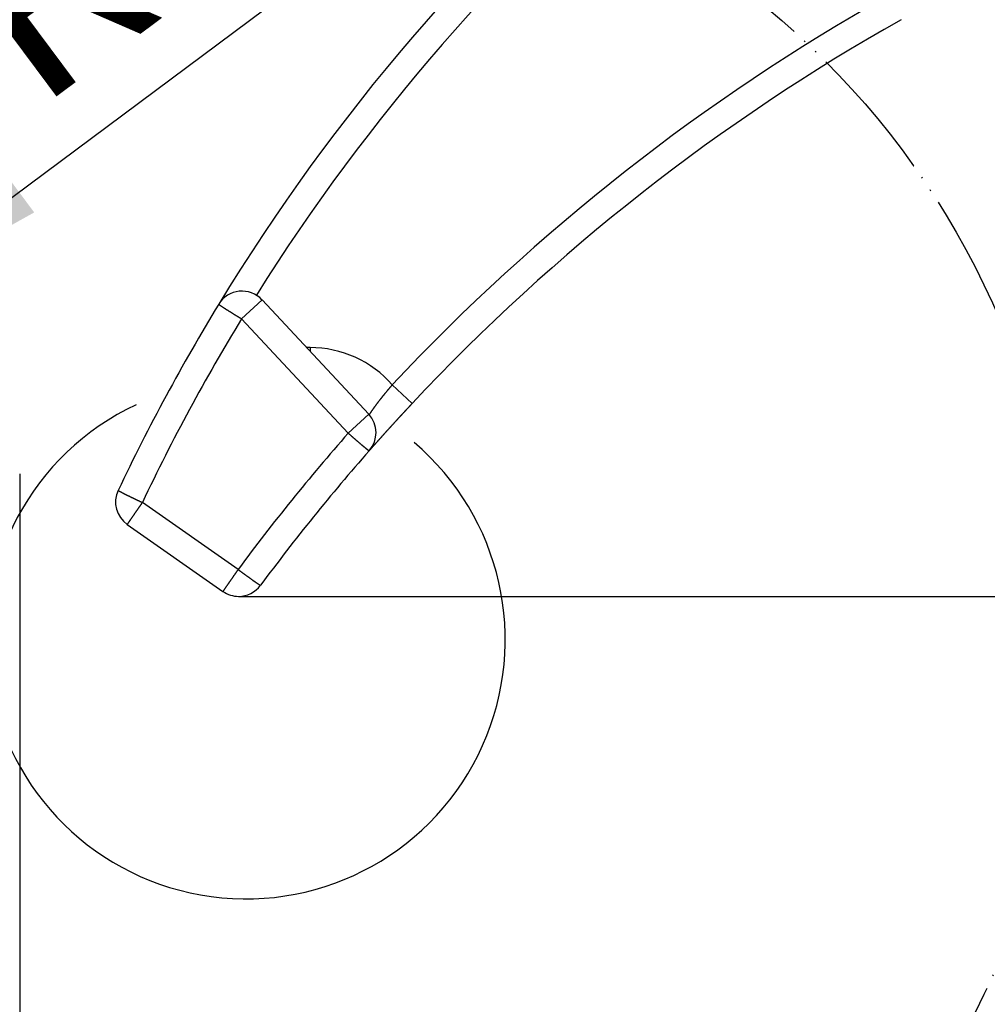
# Model space of a CAD drawing. Units: millimetres. Extents: x 0 to 840, y 0 to 1188.
# Drawn here: x 607 to 678, y 374 to 446 of the extents above; entities that cross this region are included whole.
import ezdxf

# ---------------------------------------------------------------- set-up
doc = ezdxf.new("R2010")
doc.units = ezdxf.units.MM
doc.linetypes.add('PHANTOM', pattern=[13, 10, -1, 0, -1, 0, -1])
for name, color, linetype in [('1', 7, 'Continuous'), ('SKETCH_GEOMETRY__ISO_', 7, 'Continuous'), ('VISIBLE__ISO_', 7, 'Continuous'), ('VISIBLE_NARROW__ISO_', 7, 'Continuous')]:
    doc.layers.add(name, color=color, linetype=linetype)
doc.styles.add('CONVERTER_12', font='txt.shx', dxfattribs={"width": 0.9})
doc.dimstyles.new('ME10_DIM_27', dxfattribs={"dimtxt": 14, "dimasz": 14, "dimexe": 4, "dimexo": 0, "dimgap": 4, "dimtad": 1, "dimdsep": 46, "dimtxsty": 'CONVERTER_12', "dimsah": 1, "dimcen": 0.09, "dimclrd": 2, "dimclre": 2, "dimclrt": 7, "dimadec": 0, "dimazin": 0, "dimtfac": 1, "dimtdec": 4, "dimtix": 1, "dimtmove": 0, "dimatfit": 3, "dimfxl": 1, "dimtolj": 1, "dimtzin": 0, "dimarcsym": 0})
doc.dimstyles.new('ME10_DIM_30', dxfattribs={"dimtxt": 14, "dimasz": 14, "dimexe": 4, "dimexo": 0, "dimgap": 4, "dimtad": 1, "dimdsep": 46, "dimtxsty": 'CONVERTER_12', "dimsah": 1, "dimcen": 0.09, "dimclrd": 2, "dimclre": 2, "dimclrt": 7, "dimadec": 0, "dimazin": 0, "dimtfac": 1, "dimtdec": 4, "dimtix": 1, "dimtmove": 0, "dimatfit": 3, "dimfxl": 1, "dimtolj": 1, "dimtzin": 0, "dimarcsym": 0})
doc.dimstyles.new('ME10_DIM_31', dxfattribs={"dimtxt": 14, "dimasz": 14, "dimexe": 4, "dimexo": 0, "dimgap": 4, "dimtad": 1, "dimdsep": 46, "dimtxsty": 'CONVERTER_12', "dimsah": 1, "dimcen": 0.09, "dimclrd": 2, "dimclre": 2, "dimclrt": 7, "dimadec": 0, "dimazin": 0, "dimtfac": 1, "dimtdec": 4, "dimtix": 1, "dimtmove": 0, "dimatfit": 3, "dimfxl": 1, "dimtolj": 1, "dimtzin": 0, "dimarcsym": 0})

# ---------------------------------------------------------------- blocks, each defined once
blk = doc.blocks.new('*D21')
at = {"layer": '1', "color": 2, "linetype": 'Continuous'}
for p, q in [((762.85, 435.349), (762.85, 463.349)), ((690.85, 435.349), (766.85, 435.349)), ((762.85, 404.112), (762.85, 435.349)), ((623.391, 404.112), (766.85, 404.112)), ((762.85, 376.112), (762.85, 404.112))]:
    blk.add_line(p, q, dxfattribs=at)
at = {"layer": '1', "color": 2}
for points in [[(761.007, 449.349), (764.694, 449.349), (762.85, 435.349)], [(764.694, 390.112), (761.007, 390.112), (762.85, 404.112)]]:
    blk.add_solid(points, dxfattribs=at)
at = {"layer": '1', "color": 7, "insert": (758.85, 409.836), "char_height": 14, "attachment_point": 7, "rotation": 90, "line_spacing_factor": 0.60024, "style": 'CONVERTER_12'}
blk.add_mtext('32', dxfattribs=at)
blk = doc.blocks.new('*D24')
at = {"layer": '1', "color": 2, "linetype": 'Continuous'}
for p, q in [((690.85, 485.349), (793.895, 485.349)), ((789.895, 404.112), (789.895, 485.349)), ((623.391, 404.112), (793.895, 404.112))]:
    blk.add_line(p, q, dxfattribs=at)
at = {"layer": '1', "color": 2}
for points in [[(791.738, 471.349), (788.052, 471.349), (789.895, 485.349)], [(788.052, 418.112), (791.738, 418.112), (789.895, 404.112)]]:
    blk.add_solid(points, dxfattribs=at)
at = {"layer": '1', "color": 7, "insert": (785.895, 428), "char_height": 14, "attachment_point": 7, "rotation": 90, "line_spacing_factor": 0.60024, "style": 'CONVERTER_12'}
blk.add_mtext('82', dxfattribs=at)
blk = doc.blocks.new('*D25')
at = {"layer": '1', "color": 2, "linetype": 'Continuous'}
for p, q in [((690.85, 435.349), (690.85, 296.939)), ((607.35, 413.081), (607.35, 296.939)), ((690.85, 300.939), (607.35, 300.939))]:
    blk.add_line(p, q, dxfattribs=at)
at = {"layer": '1', "color": 2}
for points in [[(621.35, 302.783), (621.35, 299.096), (607.35, 300.939)], [(676.85, 299.096), (676.85, 302.783), (690.85, 300.939)]]:
    blk.add_solid(points, dxfattribs=at)
at = {"layer": '1', "color": 7, "insert": (632.049, 306.339), "char_height": 14, "attachment_point": 7, "rotation": 0.00014, "line_spacing_factor": 0.60024, "style": 'CONVERTER_12'}
blk.add_mtext('83,5', dxfattribs=at)
blk = doc.blocks.new('*D26')
at = {"layer": '1', "color": 2, "linetype": 'Continuous'}
blk.add_line((661.85, 474.349), (596.086, 425.369), dxfattribs=at)
at = {"layer": '1', "color": 2}
blk.add_solid([(606.213, 435.209), (608.415, 432.253), (596.086, 425.369)], dxfattribs=at)
at = {"layer": '1', "color": 7, "insert": (608.499, 439.601), "char_height": 14, "attachment_point": 7, "rotation": 36.67803, "line_spacing_factor": 0.60024, "style": 'CONVERTER_12'}
blk.add_mtext('\\C7;R\\C7;82', dxfattribs=at)

msp = doc.modelspace()

# ---------------------------------------------------------------- linework, layer by layer
at = {"layer": '1', "color": 5, "linetype": 'PHANTOM'}
msp.add_circle((623.929, 400.939), 60, dxfattribs=at)
at = {"layer": 'SKETCH_GEOMETRY__ISO_', "color": 7, "linetype": 'Continuous'}
msp.add_arc((623.929, 400.939), 19, 115.03759, 49.52998, dxfattribs=at)
at = {"layer": 'VISIBLE__ISO_', "color": 7, "linetype": 'Continuous'}
for p, q in [((632.924, 417.467), (625.107, 425.85)), ((615.227, 409.385), (622.244, 404.473))]:
    msp.add_line(p, q, dxfattribs=at)
msp.add_lwpolyline([(632.963, 414.782), (632.976, 414.797), (632.99, 414.812), (633.003, 414.828), (633.017, 414.843), (633.03, 414.858), (633.044, 414.874), (633.058, 414.889), (633.071, 414.905), (633.085, 414.92), (633.099, 414.936), (633.113, 414.952), (633.126, 414.967), (633.14, 414.983), (633.154, 414.999), (633.168, 415.015), (633.182, 415.031), (633.196, 415.047), (633.211, 415.063), (633.225, 415.079), (633.239, 415.095), (633.253, 415.111), (633.268, 415.127), (633.282, 415.143), (633.296, 415.159), (633.311, 415.176), (633.325, 415.192), (633.34, 415.208), (633.354, 415.225), (633.369, 415.241), (633.383, 415.257), (633.398, 415.274), (633.413, 415.291), (633.427, 415.307), (633.442, 415.324), (633.457, 415.34), (633.472, 415.357), (633.487, 415.374), (633.501, 415.39), (633.516, 415.407), (633.531, 415.424), (633.546, 415.441), (633.561, 415.458), (633.577, 415.475), (633.592, 415.492), (633.607, 415.509), (633.622, 415.526), (633.637, 415.543), (633.653, 415.56), (633.668, 415.577), (633.683, 415.594), (633.699, 415.612), (633.714, 415.629), (633.73, 415.646), (633.745, 415.664), (633.761, 415.681), (633.776, 415.698), (633.792, 415.716), (633.807, 415.733), (633.823, 415.751), (633.839, 415.768), (633.854, 415.786), (633.87, 415.803), (633.886, 415.821), (633.902, 415.839), (633.918, 415.856), (633.934, 415.874), (633.949, 415.892), (633.965, 415.91), (633.981, 415.927), (633.997, 415.945), (634.013, 415.963), (634.03, 415.981), (634.046, 415.999), (634.062, 416.017), (634.078, 416.035), (634.094, 416.053), (634.11, 416.071), (634.127, 416.089), (634.143, 416.107), (634.159, 416.125), (634.176, 416.143), (634.192, 416.161), (634.209, 416.18), (634.225, 416.198), (634.241, 416.216), (634.258, 416.234), (634.275, 416.253), (634.291, 416.271), (634.308, 416.289), (634.324, 416.308), (634.341, 416.326), (634.358, 416.345), (634.374, 416.363), (634.391, 416.382), (634.408, 416.4), (634.425, 416.419), (634.441, 416.437), (634.458, 416.456), (634.475, 416.474), (634.492, 416.493), (634.509, 416.512), (634.526, 416.53), (634.543, 416.549), (634.56, 416.568), (634.577, 416.586), (634.594, 416.605), (634.611, 416.624), (634.628, 416.643), (634.645, 416.662), (634.663, 416.68), (634.68, 416.699), (634.697, 416.718), (634.714, 416.737), (634.731, 416.756), (634.749, 416.775), (634.766, 416.794), (634.783, 416.813), (634.801, 416.832), (634.818, 416.851), (634.835, 416.87), (634.853, 416.889), (634.87, 416.908), (634.888, 416.927), (634.905, 416.946), (634.923, 416.966), (634.94, 416.985), (634.958, 417.004), (634.976, 417.023), (634.993, 417.042), (635.011, 417.062), (635.028, 417.081), (635.046, 417.1), (635.064, 417.119), (635.082, 417.139), (635.099, 417.158), (635.117, 417.177), (635.135, 417.197), (635.153, 417.216), (635.17, 417.235), (635.188, 417.255), (635.206, 417.274), (635.224, 417.293), (635.242, 417.313), (635.26, 417.332), (635.278, 417.352), (635.296, 417.371), (635.313, 417.391), (635.331, 417.41), (635.349, 417.429), (635.367, 417.449), (635.385, 417.468), (635.403, 417.488), (635.421, 417.507), (635.439, 417.527), (635.457, 417.546), (635.475, 417.566), (635.493, 417.585), (635.511, 417.605), (635.53, 417.624), (635.548, 417.644), (635.566, 417.663), (635.584, 417.683), (635.602, 417.702), (635.62, 417.722), (635.638, 417.742), (635.656, 417.761), (635.674, 417.781), (635.693, 417.8), (635.711, 417.82), (635.729, 417.839), (635.747, 417.859), (635.765, 417.878), (635.783, 417.898), (635.802, 417.917), (635.82, 417.937), (635.838, 417.956), (635.856, 417.976), (635.874, 417.995), (635.892, 418.015), (635.911, 418.034), (635.929, 418.054), (635.947, 418.073), (635.965, 418.093), (635.983, 418.112), (636.002, 418.132), (636.02, 418.151), (636.038, 418.171), (636.056, 418.19), (636.074, 418.209), (636.093, 418.229), (636.111, 418.248)], dxfattribs=at)
for centre, radius, start, end in [((750.063, 347.531), 150, 130.17147, 148.66962), ((745.567, 315.685), 150, 119.39061, 136.86211), ((623.644, 424.486), 2, 43, 148.66962), ((750.063, 347.531), 150, 148.66962, 154.59553), ((631.461, 416.103), 2, 318.65074, 43), ((745.567, 315.685), 150, 138.65074, 143.49355), ((616.374, 411.023), 2, 154.59553, 235.00798), ((623.391, 406.112), 2, 270, 323.49355), ((623.391, 406.112), 2, 235.00798, 270)]:
    msp.add_arc(centre, radius, start, end, dxfattribs=at)
at = {"layer": 'VISIBLE_NARROW__ISO_', "color": 7, "linetype": 'Continuous'}
for p, q in [((625.107, 425.85), (623.609, 424.454)), ((623.609, 424.454), (631.427, 416.071)), ((628.63, 422.349), (628.372, 422.349)), ((628.63, 422.349), (628.63, 422.072)), ((634.651, 419.616), (636.111, 418.248)), ((631.427, 416.071), (632.924, 417.467)), ((623.356, 406.079), (616.339, 410.991))]:
    msp.add_line(p, q, dxfattribs=at)
for points in [[(621.935, 425.526), (621.935, 425.526), (621.935, 425.525), (621.936, 425.524), (621.936, 425.523), (621.937, 425.522), (621.938, 425.521), (621.94, 425.519), (621.941, 425.518), (621.943, 425.516), (621.945, 425.514), (621.948, 425.512), (621.95, 425.51), (621.953, 425.507), (621.956, 425.505), (621.96, 425.502), (621.963, 425.499), (621.967, 425.496), (621.971, 425.493), (621.976, 425.489), (621.98, 425.486), (621.985, 425.482), (621.991, 425.479), (621.996, 425.475), (622.002, 425.471), (622.007, 425.466), (622.014, 425.462), (622.02, 425.458), (622.027, 425.453), (622.033, 425.448), (622.04, 425.443), (622.048, 425.438), (622.055, 425.433), (622.063, 425.428), (622.071, 425.422), (622.079, 425.416), (622.088, 425.411), (622.097, 425.405), (622.106, 425.399), (622.115, 425.392), (622.124, 425.386), (622.134, 425.38), (622.144, 425.373), (622.154, 425.366), (622.164, 425.36), (622.175, 425.353), (622.186, 425.345), (622.197, 425.338), (622.208, 425.331), (622.219, 425.323), (622.231, 425.316), (622.243, 425.308), (622.255, 425.3), (622.267, 425.292), (622.28, 425.284), (622.292, 425.276), (622.305, 425.267), (622.318, 425.259), (622.331, 425.25), (622.345, 425.242), (622.359, 425.233), (622.372, 425.224), (622.386, 425.215), (622.401, 425.206), (622.415, 425.197), (622.43, 425.187), (622.444, 425.178), (622.459, 425.168), (622.475, 425.158), (622.49, 425.149), (622.505, 425.139), (622.521, 425.129), (622.537, 425.119), (622.553, 425.109), (622.569, 425.098), (622.585, 425.088), (622.602, 425.078), (622.618, 425.067), (622.635, 425.057), (622.652, 425.046), (622.669, 425.035), (622.686, 425.024), (622.704, 425.013), (622.721, 425.002), (622.739, 424.991), (622.757, 424.98), (622.775, 424.969), (622.793, 424.958), (622.811, 424.946), (622.829, 424.935), (622.848, 424.923), (622.866, 424.912), (622.885, 424.9), (622.903, 424.888), (622.922, 424.877), (622.941, 424.865), (622.96, 424.853), (622.98, 424.841), (622.999, 424.829), (623.018, 424.817), (623.038, 424.805), (623.057, 424.793), (623.077, 424.781), (623.097, 424.768), (623.117, 424.756), (623.136, 424.744), (623.156, 424.731), (623.176, 424.719), (623.197, 424.707), (623.217, 424.694), (623.237, 424.682), (623.257, 424.669), (623.278, 424.657), (623.298, 424.644), (623.319, 424.631), (623.339, 424.619), (623.36, 424.606), (623.38, 424.594), (623.401, 424.581), (623.422, 424.568), (623.442, 424.556), (623.463, 424.543), (623.484, 424.53), (623.505, 424.517), (623.526, 424.505), (623.546, 424.492), (623.567, 424.479), (623.588, 424.467), (623.609, 424.454)], [(634.651, 419.616), (634.642, 419.604), (634.632, 419.593), (634.622, 419.582), (634.612, 419.57), (634.602, 419.559), (634.592, 419.548), (634.583, 419.536), (634.573, 419.525), (634.563, 419.513), (634.553, 419.502), (634.543, 419.491), (634.534, 419.479), (634.524, 419.468), (634.514, 419.456), (634.504, 419.445), (634.495, 419.434), (634.485, 419.422), (634.475, 419.411), (634.465, 419.399), (634.456, 419.388), (634.446, 419.376), (634.436, 419.365), (634.426, 419.353), (634.417, 419.342), (634.407, 419.33), (634.397, 419.319), (634.387, 419.307), (634.378, 419.296), (634.368, 419.284), (634.358, 419.273), (634.348, 419.261), (634.339, 419.25), (634.329, 419.238), (634.319, 419.227), (634.31, 419.215), (634.3, 419.204), (634.29, 419.192), (634.281, 419.181), (634.271, 419.169), (634.261, 419.158), (634.252, 419.146), (634.242, 419.135), (634.232, 419.123), (634.223, 419.111), (634.213, 419.1), (634.204, 419.088), (634.194, 419.077), (634.184, 419.065), (634.175, 419.054), (634.165, 419.042), (634.156, 419.031), (634.146, 419.019), (634.137, 419.007), (634.127, 418.996), (634.118, 418.984), (634.108, 418.973), (634.099, 418.961), (634.089, 418.95), (634.08, 418.938), (634.07, 418.926), (634.061, 418.915), (634.051, 418.903), (634.042, 418.892), (634.032, 418.88), (634.023, 418.868), (634.013, 418.857), (634.004, 418.845), (633.995, 418.834), (633.985, 418.822), (633.976, 418.811), (633.967, 418.799), (633.957, 418.787), (633.948, 418.776), (633.938, 418.764), (633.929, 418.753), (633.92, 418.741), (633.911, 418.73), (633.901, 418.718), (633.892, 418.706), (633.883, 418.695), (633.874, 418.683), (633.864, 418.672), (633.855, 418.66), (633.846, 418.649), (633.837, 418.637), (633.828, 418.625), (633.818, 418.614), (633.809, 418.602), (633.8, 418.591), (633.791, 418.579), (633.782, 418.568), (633.773, 418.556), (633.764, 418.545), (633.755, 418.533), (633.746, 418.521), (633.737, 418.51), (633.728, 418.498), (633.719, 418.487), (633.71, 418.475), (633.701, 418.464), (633.692, 418.452), (633.683, 418.441), (633.674, 418.429), (633.665, 418.418), (633.656, 418.406), (633.647, 418.395), (633.638, 418.383), (633.63, 418.372), (633.621, 418.36), (633.612, 418.349), (633.603, 418.337), (633.594, 418.326), (633.586, 418.314), (633.577, 418.303), (633.568, 418.292), (633.559, 418.28), (633.551, 418.269), (633.542, 418.257), (633.533, 418.246), (633.525, 418.234), (633.516, 418.223), (633.507, 418.211), (633.499, 418.2), (633.49, 418.188), (633.482, 418.177), (633.473, 418.166), (633.465, 418.154), (633.456, 418.143), (633.448, 418.131), (633.439, 418.12), (633.431, 418.109), (633.422, 418.097), (633.414, 418.086), (633.405, 418.074), (633.397, 418.063), (633.389, 418.052), (633.38, 418.04), (633.372, 418.029), (633.364, 418.017), (633.355, 418.006), (633.347, 417.995), (633.339, 417.983), (633.331, 417.972), (633.322, 417.96), (633.314, 417.949), (633.306, 417.938), (633.298, 417.926), (633.29, 417.915), (633.282, 417.904), (633.273, 417.892), (633.265, 417.881), (633.257, 417.87), (633.249, 417.858), (633.241, 417.847), (633.233, 417.836), (633.225, 417.824), (633.217, 417.813), (633.209, 417.801), (633.201, 417.79), (633.193, 417.779), (633.186, 417.767), (633.178, 417.756), (633.17, 417.745), (633.162, 417.734), (633.154, 417.722), (633.146, 417.711), (633.139, 417.7), (633.131, 417.688), (633.123, 417.677), (633.116, 417.666), (633.108, 417.654), (633.1, 417.643), (633.093, 417.632), (633.085, 417.62), (633.077, 417.609), (633.07, 417.598), (633.062, 417.586), (633.055, 417.575), (633.047, 417.564), (633.04, 417.553), (633.032, 417.541), (633.025, 417.53), (633.017, 417.519), (633.01, 417.507), (633.002, 417.496), (632.995, 417.485), (632.988, 417.474), (632.98, 417.462), (632.973, 417.451), (632.966, 417.44), (632.959, 417.428)], [(631.427, 416.071), (631.445, 416.054), (631.463, 416.038), (631.482, 416.022), (631.5, 416.006), (631.519, 415.989), (631.537, 415.973), (631.556, 415.957), (631.574, 415.941), (631.592, 415.925), (631.611, 415.909), (631.629, 415.893), (631.648, 415.877), (631.666, 415.861), (631.684, 415.845), (631.702, 415.829), (631.721, 415.813), (631.739, 415.797), (631.757, 415.781), (631.775, 415.766), (631.793, 415.75), (631.811, 415.734), (631.829, 415.719), (631.847, 415.703), (631.864, 415.688), (631.882, 415.672), (631.9, 415.657), (631.918, 415.642), (631.935, 415.627), (631.953, 415.612), (631.97, 415.597), (631.987, 415.582), (632.005, 415.567), (632.022, 415.552), (632.039, 415.537), (632.056, 415.523), (632.073, 415.508), (632.089, 415.494), (632.106, 415.479), (632.123, 415.465), (632.139, 415.451), (632.156, 415.437), (632.172, 415.423), (632.188, 415.409), (632.204, 415.395), (632.22, 415.381), (632.236, 415.368), (632.252, 415.354), (632.268, 415.341), (632.283, 415.328), (632.298, 415.315), (632.314, 415.302), (632.329, 415.289), (632.344, 415.276), (632.359, 415.264), (632.373, 415.251), (632.388, 415.239), (632.403, 415.226), (632.417, 415.214), (632.431, 415.202), (632.445, 415.191), (632.459, 415.179), (632.473, 415.167), (632.486, 415.156), (632.5, 415.145), (632.513, 415.134), (632.526, 415.123), (632.539, 415.112), (632.552, 415.101), (632.564, 415.091), (632.577, 415.08), (632.589, 415.07), (632.601, 415.06), (632.613, 415.05), (632.625, 415.04), (632.636, 415.031), (632.648, 415.021), (632.659, 415.012), (632.67, 415.003), (632.681, 414.994), (632.692, 414.985), (632.702, 414.977), (632.712, 414.968), (632.723, 414.96), (632.732, 414.952), (632.742, 414.944), (632.752, 414.936), (632.761, 414.929), (632.77, 414.921), (632.779, 414.914), (632.788, 414.907), (632.796, 414.9), (632.805, 414.894), (632.813, 414.887), (632.821, 414.881), (632.829, 414.875), (632.836, 414.869), (632.843, 414.863), (632.851, 414.858), (632.858, 414.852), (632.864, 414.847), (632.871, 414.842), (632.877, 414.838), (632.883, 414.833), (632.889, 414.829), (632.894, 414.824), (632.9, 414.82), (632.905, 414.816), (632.91, 414.813), (632.915, 414.809), (632.919, 414.806), (632.924, 414.803), (632.928, 414.8), (632.932, 414.798), (632.935, 414.795), (632.939, 414.793), (632.942, 414.791), (632.945, 414.789), (632.948, 414.787), (632.95, 414.786), (632.952, 414.785), (632.955, 414.784), (632.956, 414.783), (632.958, 414.782), (632.959, 414.782), (632.961, 414.781), (632.962, 414.781), (632.962, 414.781), (632.963, 414.782)], [(614.568, 411.881), (614.568, 411.881), (614.568, 411.88), (614.568, 411.879), (614.569, 411.878), (614.57, 411.877), (614.571, 411.876), (614.573, 411.875), (614.574, 411.873), (614.576, 411.872), (614.579, 411.87), (614.581, 411.868), (614.584, 411.866), (614.587, 411.864), (614.591, 411.862), (614.594, 411.86), (614.598, 411.857), (614.602, 411.855), (614.607, 411.852), (614.612, 411.849), (614.617, 411.846), (614.622, 411.843), (614.627, 411.84), (614.633, 411.837), (614.639, 411.833), (614.645, 411.83), (614.652, 411.826), (614.659, 411.822), (614.666, 411.818), (614.673, 411.814), (614.681, 411.81), (614.688, 411.806), (614.696, 411.802), (614.705, 411.797), (614.713, 411.792), (614.722, 411.788), (614.731, 411.783), (614.74, 411.778), (614.75, 411.773), (614.76, 411.768), (614.77, 411.762), (614.78, 411.757), (614.79, 411.752), (614.801, 411.746), (614.812, 411.74), (614.823, 411.734), (614.835, 411.728), (614.846, 411.722), (614.858, 411.716), (614.87, 411.71), (614.883, 411.704), (614.895, 411.697), (614.908, 411.691), (614.921, 411.684), (614.934, 411.677), (614.948, 411.67), (614.961, 411.663), (614.975, 411.656), (614.989, 411.649), (615.004, 411.642), (615.018, 411.635), (615.033, 411.627), (615.047, 411.62), (615.063, 411.612), (615.078, 411.605), (615.093, 411.597), (615.109, 411.589), (615.125, 411.581), (615.141, 411.573), (615.157, 411.565), (615.173, 411.557), (615.19, 411.548), (615.207, 411.54), (615.224, 411.532), (615.241, 411.523), (615.258, 411.515), (615.275, 411.506), (615.293, 411.497), (615.311, 411.489), (615.329, 411.48), (615.347, 411.471), (615.365, 411.462), (615.383, 411.453), (615.402, 411.444), (615.42, 411.434), (615.439, 411.425), (615.458, 411.416), (615.477, 411.407), (615.496, 411.397), (615.516, 411.388), (615.535, 411.378), (615.555, 411.369), (615.574, 411.359), (615.594, 411.349), (615.614, 411.34), (615.634, 411.33), (615.654, 411.32), (615.675, 411.31), (615.695, 411.3), (615.716, 411.29), (615.736, 411.28), (615.757, 411.27), (615.778, 411.26), (615.798, 411.25), (615.819, 411.24), (615.84, 411.23), (615.861, 411.22), (615.883, 411.209), (615.904, 411.199), (615.925, 411.189), (615.947, 411.179), (615.968, 411.168), (615.99, 411.158), (616.011, 411.148), (616.033, 411.137), (616.054, 411.127), (616.076, 411.116), (616.098, 411.106), (616.12, 411.096), (616.142, 411.085), (616.163, 411.075), (616.185, 411.064), (616.207, 411.054), (616.229, 411.043), (616.251, 411.033), (616.273, 411.022), (616.295, 411.012), (616.317, 411.001), (616.339, 410.991)], [(616.339, 410.991), (616.326, 410.971), (616.312, 410.951), (616.298, 410.931), (616.284, 410.912), (616.27, 410.892), (616.256, 410.872), (616.243, 410.853), (616.229, 410.833), (616.215, 410.813), (616.201, 410.794), (616.188, 410.774), (616.174, 410.754), (616.16, 410.735), (616.147, 410.715), (616.133, 410.696), (616.12, 410.677), (616.106, 410.657), (616.093, 410.638), (616.079, 410.619), (616.066, 410.6), (616.053, 410.58), (616.039, 410.561), (616.026, 410.542), (616.013, 410.524), (616, 410.505), (615.987, 410.486), (615.974, 410.467), (615.961, 410.449), (615.948, 410.43), (615.935, 410.412), (615.922, 410.393), (615.909, 410.375), (615.897, 410.357), (615.884, 410.339), (615.872, 410.321), (615.859, 410.303), (615.847, 410.285), (615.835, 410.268), (615.822, 410.25), (615.81, 410.233), (615.798, 410.216), (615.786, 410.198), (615.775, 410.181), (615.763, 410.164), (615.751, 410.148), (615.739, 410.131), (615.728, 410.114), (615.717, 410.098), (615.705, 410.082), (615.694, 410.066), (615.683, 410.05), (615.672, 410.034), (615.661, 410.018), (615.65, 410.002), (615.639, 409.987), (615.629, 409.972), (615.618, 409.957), (615.608, 409.942), (615.598, 409.927), (615.588, 409.912), (615.578, 409.898), (615.568, 409.883), (615.558, 409.869), (615.548, 409.855), (615.539, 409.842), (615.529, 409.828), (615.52, 409.814), (615.511, 409.801), (615.502, 409.788), (615.493, 409.775), (615.484, 409.762), (615.475, 409.75), (615.467, 409.738), (615.458, 409.725), (615.45, 409.713), (615.442, 409.702), (615.434, 409.69), (615.426, 409.679), (615.418, 409.667), (615.411, 409.656), (615.403, 409.645), (615.396, 409.635), (615.389, 409.624), (615.382, 409.614), (615.375, 409.604), (615.368, 409.594), (615.362, 409.585), (615.355, 409.575), (615.349, 409.566), (615.343, 409.557), (615.337, 409.549), (615.331, 409.54), (615.325, 409.532), (615.32, 409.524), (615.314, 409.516), (615.309, 409.508), (615.304, 409.501), (615.299, 409.494), (615.294, 409.487), (615.29, 409.48), (615.285, 409.473), (615.281, 409.467), (615.277, 409.461), (615.273, 409.455), (615.269, 409.449), (615.266, 409.444), (615.262, 409.439), (615.259, 409.434), (615.256, 409.429), (615.253, 409.425), (615.25, 409.421), (615.247, 409.417), (615.245, 409.413), (615.242, 409.409), (615.24, 409.406), (615.238, 409.403), (615.236, 409.4), (615.235, 409.398), (615.233, 409.395), (615.232, 409.393), (615.231, 409.391), (615.23, 409.39), (615.229, 409.388), (615.228, 409.387), (615.228, 409.386), (615.227, 409.386), (615.227, 409.385), (615.227, 409.385)], [(623.356, 406.079), (623.342, 406.059), (623.329, 406.039), (623.315, 406.02), (623.301, 406), (623.287, 405.98), (623.273, 405.96), (623.26, 405.941), (623.246, 405.921), (623.232, 405.901), (623.218, 405.882), (623.205, 405.862), (623.191, 405.843), (623.177, 405.823), (623.164, 405.804), (623.15, 405.784), (623.137, 405.765), (623.123, 405.745), (623.11, 405.726), (623.096, 405.707), (623.083, 405.688), (623.069, 405.669), (623.056, 405.65), (623.043, 405.631), (623.03, 405.612), (623.017, 405.593), (623.004, 405.574), (622.991, 405.555), (622.978, 405.537), (622.965, 405.518), (622.952, 405.5), (622.939, 405.482), (622.926, 405.463), (622.914, 405.445), (622.901, 405.427), (622.889, 405.409), (622.876, 405.391), (622.864, 405.374), (622.852, 405.356), (622.839, 405.338), (622.827, 405.321), (622.815, 405.304), (622.803, 405.287), (622.791, 405.27), (622.78, 405.253), (622.768, 405.236), (622.756, 405.219), (622.745, 405.203), (622.733, 405.186), (622.722, 405.17), (622.711, 405.154), (622.7, 405.138), (622.689, 405.122), (622.678, 405.106), (622.667, 405.091), (622.656, 405.075), (622.646, 405.06), (622.635, 405.045), (622.625, 405.03), (622.615, 405.015), (622.605, 405), (622.595, 404.986), (622.585, 404.972), (622.575, 404.957), (622.565, 404.944), (622.556, 404.93), (622.546, 404.916), (622.537, 404.903), (622.528, 404.889), (622.519, 404.876), (622.51, 404.863), (622.501, 404.851), (622.492, 404.838), (622.484, 404.826), (622.475, 404.813), (622.467, 404.801), (622.459, 404.79), (622.451, 404.778), (622.443, 404.767), (622.435, 404.755), (622.428, 404.744), (622.42, 404.734), (622.413, 404.723), (622.406, 404.713), (622.399, 404.702), (622.392, 404.692), (622.385, 404.683), (622.378, 404.673), (622.372, 404.664), (622.366, 404.654), (622.36, 404.645), (622.354, 404.637), (622.348, 404.628), (622.342, 404.62), (622.337, 404.612), (622.331, 404.604), (622.326, 404.596), (622.321, 404.589), (622.316, 404.582), (622.311, 404.575), (622.307, 404.568), (622.302, 404.561), (622.298, 404.555), (622.294, 404.549), (622.29, 404.543), (622.286, 404.538), (622.282, 404.532), (622.279, 404.527), (622.276, 404.522), (622.273, 404.517), (622.27, 404.513), (622.267, 404.509), (622.264, 404.505), (622.262, 404.501), (622.259, 404.497), (622.257, 404.494), (622.255, 404.491), (622.253, 404.488), (622.252, 404.486), (622.25, 404.483), (622.249, 404.481), (622.248, 404.479), (622.247, 404.478), (622.246, 404.476), (622.245, 404.475), (622.245, 404.474), (622.244, 404.474), (622.244, 404.473), (622.244, 404.473)], [(623.356, 406.079), (623.376, 406.064), (623.396, 406.05), (623.416, 406.035), (623.435, 406.02), (623.455, 406.006), (623.475, 405.991), (623.495, 405.977), (623.514, 405.962), (623.534, 405.948), (623.554, 405.933), (623.574, 405.919), (623.593, 405.904), (623.613, 405.89), (623.632, 405.875), (623.652, 405.861), (623.671, 405.847), (623.691, 405.833), (623.71, 405.818), (623.73, 405.804), (623.749, 405.79), (623.768, 405.776), (623.787, 405.762), (623.807, 405.748), (623.826, 405.734), (623.845, 405.72), (623.864, 405.706), (623.883, 405.693), (623.901, 405.679), (623.92, 405.665), (623.939, 405.652), (623.957, 405.638), (623.976, 405.625), (623.994, 405.612), (624.012, 405.598), (624.031, 405.585), (624.049, 405.572), (624.067, 405.559), (624.085, 405.546), (624.102, 405.533), (624.12, 405.52), (624.138, 405.508), (624.155, 405.495), (624.173, 405.483), (624.19, 405.47), (624.207, 405.458), (624.224, 405.446), (624.241, 405.434), (624.257, 405.422), (624.274, 405.41), (624.291, 405.398), (624.307, 405.386), (624.323, 405.375), (624.339, 405.363), (624.355, 405.352), (624.371, 405.341), (624.386, 405.33), (624.402, 405.319), (624.417, 405.308), (624.432, 405.297), (624.447, 405.287), (624.462, 405.276), (624.477, 405.266), (624.491, 405.255), (624.506, 405.245), (624.52, 405.235), (624.534, 405.225), (624.548, 405.216), (624.561, 405.206), (624.575, 405.197), (624.588, 405.187), (624.601, 405.178), (624.614, 405.169), (624.627, 405.16), (624.64, 405.152), (624.652, 405.143), (624.664, 405.135), (624.676, 405.126), (624.688, 405.118), (624.699, 405.11), (624.711, 405.102), (624.722, 405.095), (624.733, 405.087), (624.744, 405.08), (624.754, 405.072), (624.765, 405.065), (624.775, 405.058), (624.785, 405.052), (624.795, 405.045), (624.804, 405.039), (624.814, 405.032), (624.823, 405.026), (624.832, 405.02), (624.84, 405.015), (624.849, 405.009), (624.857, 405.004), (624.865, 404.998), (624.873, 404.993), (624.88, 404.988), (624.888, 404.984), (624.895, 404.979), (624.902, 404.974), (624.908, 404.97), (624.915, 404.966), (624.921, 404.962), (624.927, 404.959), (624.933, 404.955), (624.938, 404.952), (624.944, 404.948), (624.949, 404.945), (624.953, 404.943), (624.958, 404.94), (624.962, 404.937), (624.966, 404.935), (624.97, 404.933), (624.974, 404.931), (624.977, 404.929), (624.98, 404.928), (624.983, 404.926), (624.986, 404.925), (624.988, 404.924), (624.99, 404.923), (624.992, 404.922), (624.994, 404.922), (624.995, 404.921), (624.997, 404.921), (624.998, 404.921), (624.998, 404.921), (624.999, 404.922)]]:
    msp.add_lwpolyline(points, dxfattribs=at)
for centre, radius, start, end in [((750.063, 347.531), 148, 130.17147, 147.89534), ((745.567, 315.685), 152, 119.39061, 136.86211), ((750.028, 347.498), 148, 148.66962, 154.59553), ((628.63, 414.349), 8, 41.17503, 90), ((745.532, 315.652), 152, 138.65074, 143.49355)]:
    msp.add_arc(centre, radius, start, end, dxfattribs=at)

# ---------------------------------------------------------------- block references
at = {"layer": '1'}
msp.add_blockref('*D26', (0, 0), dxfattribs=at)

# ---------------------------------------------------------------- dimensions: what is measured, and where the dimension line sits
for base, p1, text, dimstyle, picture, middle in [((789.895, 404.112), (690.85, 485.349), '82', 'ME10_DIM_30', '*D24', (778.895, 438.5)), ((762.85, 404.112), (690.85, 435.349), '32', 'ME10_DIM_27', '*D21', (751.85, 420.336))]:
    dim = msp.add_linear_dim(base=base, p1=p1, p2=(623.391, 404.112), angle=90, text=text, dimstyle=dimstyle, dxfattribs=at)
    dim.commit()
    dim.dimension.update_dxf_attribs({"geometry": picture, "text_midpoint": middle, "text_rotation": 90})
dim = msp.add_linear_dim(base=(690.85, 300.939), p1=(607.35, 413.081), p2=(690.85, 435.349), dimstyle='ME10_DIM_31', dxfattribs=at)
dim.commit()
dim.dimension.update_dxf_attribs({"geometry": '*D25', "text_midpoint": (651.299, 312.639), "text_rotation": 0.00014})

doc.saveas('drawing.dxf')
